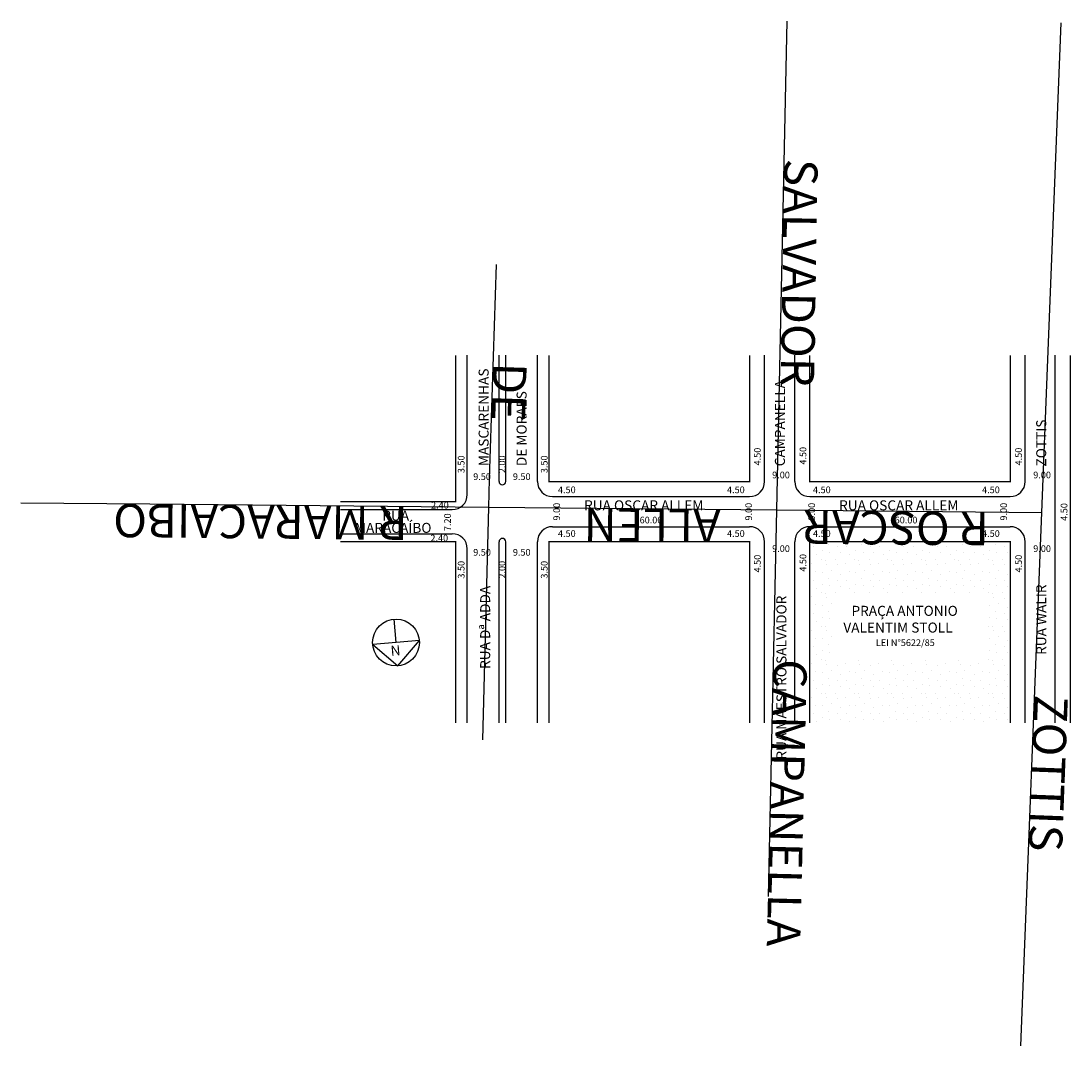
# Model space of a CAD drawing. Extents: x 186730 to 187044, y 1678345 to 1678651.
import ezdxf

# ---------------------------------------------------------------- set-up
doc = ezdxf.new("R2010")
doc.units = 0
doc.header["$MEASUREMENT"] = 0
doc.layers.get('0').update_dxf_attribs({"linetype": 'CONTINUOUS'})
doc.layers.add('0XR15SUP0', color=7, linetype='CONTINUOUS')
doc.layers.add('10XR15SUPN', color=7, linetype='CONTINUOUS')

msp = doc.modelspace()

# ---------------------------------------------------------------- hatches: boundary and pattern name
h = msp.add_hatch()
h.set_pattern_fill('STIPPLE', color=256, scale=10)
h.set_pattern_definition([(0, (0.4, 0.2), (0, 10), [0, -10]), (0, (3.6, 0.4), (0, 10), [0, -10]), (0, (1.8, 2.6), (0, 10), [0, -10]), (0, (4, 4.2), (0, 10), [0, -10]), (0, (1.4, 4.8), (0, 10), [0, -10]), (0, (2.2, 7.2), (0, 10), [0, -10]), (0, (0.8, 9), (0, 10), [0, -10]), (0, (4, 8.8), (0, 10), [0, -10]), (0, (6.4, 9.2), (0, 10), [0, -10]), (0, (7.6, 6.8), (0, 10), [0, -10]), (0, (9.6, 6.6), (0, 10), [0, -10]), (0, (9.6, 3), (0, 10), [0, -10]), (0, (7.8, 1.8), (0, 10), [0, -10]), (0, (5, 2.4), (0, 10), [0, -10]), (0, (6.8, 4.2), (0, 10), [0, -10]), (0, (5, 6), (0, 10), [0, -10]), (0, (9.2, 0.4), (0, 10), [0, -10])])
h.paths.add_polyline_path([(186965.82, 1678486.22), (186965.82, 1678441.5), (187025.82, 1678441.5), (187025.82, 1678495.69), (186965.82, 1678495.69), (186965.82, 1678493.38), (186966.3, 1678493.38), (186966.3, 1678486.22)])
h.paths.add_polyline_path([(187019.13, 1678460.39), (186972.97, 1678460.39), (186972.97, 1678480.31), (187019.13, 1678480.31)], flags=16)

# ---------------------------------------------------------------- linework, layer by layer
for p, q in [((186863.32, 1678509.79), (186863.32, 1678551.5)), ((186872.82, 1678513.69), (186872.82, 1678551.5)), ((186874.82, 1678513.69), (186874.82, 1678551.5)), ((186884.32, 1678513.69), (186884.32, 1678551.5)), ((186952.32, 1678513.69), (186952.32, 1678551.5)), ((186961.32, 1678513.69), (186961.32, 1678551.5)), ((187030.32, 1678513.69), (187030.32, 1678551.5)), ((187039.32, 1678441.5), (187039.32, 1678551.5)), ((186888.82, 1678509.19), (186947.82, 1678509.19)), ((186965.82, 1678509.19), (187025.82, 1678509.19)), ((186825.34, 1678505.29), (186858.82, 1678505.29)), ((186825.34, 1678498.09), (186858.82, 1678498.09)), ((186888.82, 1678500.19), (186947.82, 1678500.19)), ((186965.82, 1678500.19), (187025.82, 1678500.19)), ((186872.82, 1678441.5), (186872.82, 1678495.69)), ((186874.82, 1678441.5), (186874.82, 1678495.69)), ((186884.32, 1678441.5), (186884.32, 1678495.69)), ((186952.32, 1678441.5), (186952.32, 1678495.69)), ((186961.32, 1678441.5), (186961.32, 1678495.69)), ((187030.32, 1678441.5), (187030.32, 1678495.69)), ((186863.32, 1678441.5), (186863.32, 1678493.59)), ((186842, 1678465.53), (186841.44, 1678472.51)), ((186848.97, 1678466.09), (186835.02, 1678464.97)), ((186835.02, 1678464.97), (186842.56, 1678458.55)), ((186842.56, 1678458.55), (186848.97, 1678466.09))]:
    msp.add_line(p, q)
at = {"const_width": 0.4}
for points in [[(186825.34, 1678507.69), (186859.82, 1678507.69), (186859.82, 1678551.5)], [(186887.82, 1678551.5), (186887.82, 1678513.69), (186947.82, 1678513.69), (186947.82, 1678551.5)], [(186965.82, 1678551.5), (186965.82, 1678513.69), (187025.82, 1678513.69), (187025.82, 1678551.5)], [(187043.82, 1678441.5), (187043.82, 1678551.5)], [(186859.82, 1678441.5), (186859.82, 1678495.69), (186825.34, 1678495.69)], [(186887.82, 1678441.5), (186887.82, 1678495.69), (186947.82, 1678495.69), (186947.82, 1678441.5)], [(186965.82, 1678441.5), (186965.82, 1678495.69), (187025.82, 1678495.69), (187025.82, 1678441.5)]]:
    msp.add_lwpolyline(points, dxfattribs=at)
msp.add_circle((186842, 1678465.53), 7)
for centre, radius, start, end in [((186873.82, 1678513.69), 1, 180, 0), ((186888.82, 1678513.69), 4.5, 180, 270), ((186947.82, 1678513.69), 4.5, 270, 360), ((186965.82, 1678513.69), 4.5, 180, 270), ((187025.82, 1678513.69), 4.5, 270, 360), ((186858.82, 1678509.79), 4.5, 270, 0), ((186858.82, 1678493.59), 4.5, 0, 90), ((186888.82, 1678495.69), 4.5, 90, 180), ((186947.82, 1678495.69), 4.5, 0, 90), ((186965.82, 1678495.69), 4.5, 90, 180), ((187025.82, 1678495.69), 4.5, 360, 90), ((186873.82, 1678495.69), 1, 360, 180)]:
    msp.add_arc(centre, radius, start, end)
at = {"layer": '0XR15SUP0'}
for p, q in [((186955.95, 1678505.26), (186959.02, 1678651.47)), ((187037, 1678547.73), (187041.1, 1678650.89)), ((187035.3, 1678504.46), (187037, 1678547.73)), ((186868.02, 1678436.39), (186869.79, 1678506.01)), ((186869.79, 1678506.01), (186955.95, 1678505.26)), ((186953.5, 1678389.57), (186955.95, 1678505.26)), ((186955.95, 1678505.26), (187035.3, 1678504.46)), ((187028.97, 1678344.83), (187035.3, 1678504.46))]:
    msp.add_line(p, q, dxfattribs=at)
for points in [[(186869.79, 1678506.01), (186870, 1678514.43), (186872.02, 1678578.67)], [(186729.74, 1678507.34), (186768.32, 1678507.04), (186799.03, 1678506.74), (186869.79, 1678506.01)]]:
    msp.add_lwpolyline(points, dxfattribs=at)

# ---------------------------------------------------------------- texts
for s, height, rotation, p in [('MASCARENHAS ', 3, 90, (186869.72, 1678518.29)), ('CAMPANELLA', 3, 90, (186958.4, 1678518.25)), ('DE MORAES', 3, 90, (186881.08, 1678518.29)), (' ZOTTIS', 3, 90, (187036.61, 1678517.27)), ('4.50', 2, 90, (186951.16, 1678518.52)), ('4.50', 2, 90, (186964.8, 1678518.75)), ('4.50', 2, 90, (187029.32, 1678518.52)), ('3.50', 2, 90, (186862.49, 1678516.2)), ('2.00', 2, 90, (186874.74, 1678516.2)), ('3.50', 2, 90, (186887.35, 1678516.2)), ('9.00', 2, 90, (186891.07, 1678502.02)), ('9.00', 2, 90, (186948.52, 1678502.02)), ('9.00', 2, 90, (186967.4, 1678502.02)), ('9.00', 2, 90, (187024.86, 1678502.02)), ('4.50', 2, 90, (187042.95, 1678501.94)), ('7.20', 2, 90, (186858.41, 1678498.87)), ('4.50', 2, 90, (186951.16, 1678486.49)), ('4.50', 2, 90, (186964.8, 1678486.72)), ('4.50', 2, 90, (187029.32, 1678486.49)), ('3.50', 2, 90, (186862.49, 1678484.65)), ('2.00', 2, 90, (186874.74, 1678484.65)), ('3.50', 2, 90, (186887.35, 1678484.65)), ('RUA Dª ADDA ', 3, 90, (186870.17, 1678457.63)), ('RUA WALIR ', 3, 90, (187036.61, 1678461.84)), ('RUA MAESTRO SALVADOR', 3, 90, (186958.85, 1678430.5)), ('N', 3, 184.5772, (186843.19, 1678464.77))]:
    msp.add_text(s, height=height, rotation=rotation).set_placement(p)
for s, height, p in [('9.50', 2, (186865.09, 1678514.16)), ('9.50', 2, (186876.96, 1678514.16)), ('9.00', 2, (186954.57, 1678514.66)), ('9.00', 2, (187032.72, 1678514.66)), ('4.50', 2, (186890.46, 1678510.21)), ('4.50', 2, (186941.06, 1678510.21)), ('4.50', 2, (186966.79, 1678510.21)), ('4.50', 2, (187017.4, 1678510.21)), ('2.40', 2, (186852.47, 1678505.62)), ('RUA OSCAR ALLEM', 3, (186898.28, 1678505.07)), ('RUA OSCAR ALLEM', 3, (186974.61, 1678505.07)), ('RUA ', 3, (186837.86, 1678502)), ('MARACAÍBO', 3, (186829.68, 1678498.34)), ('60.00', 2, (186914.9, 1678501.17)), ('60.00', 2, (186991.24, 1678501.17)), ('4.50', 2, (186890.46, 1678497.13)), ('4.50', 2, (186941.06, 1678497.13)), ('4.50', 2, (186966.79, 1678497.13)), ('4.50', 2, (187017.4, 1678497.13)), ('2.40', 2, (186852.28, 1678495.78)), ('9.50', 2, (186865.09, 1678491.52)), ('9.50', 2, (186876.96, 1678491.52)), ('9.00', 2, (186954.57, 1678492.63)), ('9.00', 2, (187032.72, 1678492.63)), ('PRAÇA ANTONIO', 3, (186978.31, 1678473.51)), ('VALENTIM STOLL', 3, (186975.88, 1678468.51)), ('LEI N°5622/85', 2, (186985.6, 1678464.48))]:
    msp.add_text(s, height=height).set_placement(p)
at = {"layer": '10XR15SUPN'}
for s, rotation, p in [('SALVADOR', 269.0672, (186958.23, 1678610.28)), ('DE', 268.2372, (186871.14, 1678549.38)), ('R MARACAIBO', 179.4272, (186845.52, 1678506.2)), ('ALLEN', 179.4072, (186939.22, 1678505.43)), ('R OSCAR', 179.4972, (187019.49, 1678504.58)), ('CAMPANELLA', 268.6272, (186955.02, 1678460.66)), ('ZOTTIS', 267.7872, (187033.12, 1678449.99))]:
    msp.add_text(s, height=10, rotation=rotation, dxfattribs=at).set_placement(p)

doc.saveas('drawing.dxf')
